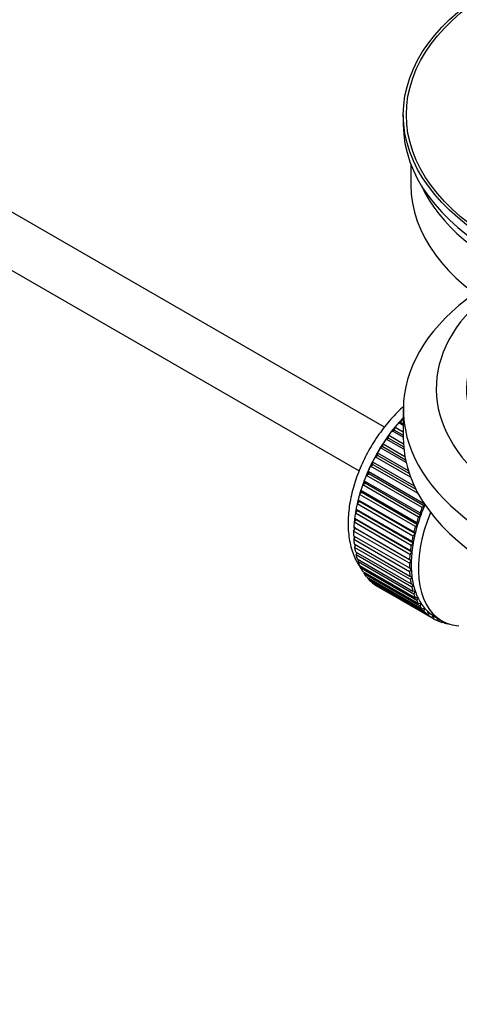
# Model space of a CAD drawing. Units: millimetres. Extents: x 0 to 1120, y 0 to 1788.
# Drawn here: x 947 to 990, y 180 to 278 of the extents above; entities that cross this region are included whole.
import ezdxf
from ezdxf import colors
from ezdxf.entities.mleader import LeaderData, LeaderLine
from ezdxf.math import Vec2, Vec3

# ---------------------------------------------------------------- set-up
doc = ezdxf.new("R2010")
doc.units = ezdxf.units.MM
doc.layers.add('DV6_Défaut', color=7, linetype='Continuous')
doc.layers.add('Défaut', color=7, linetype='Continuous')

# ---------------------------------------------------------------- blocks, each defined once
blk = doc.blocks.new('_DOT')
at = {"color": 0}
blk.add_line((0, 0), (-1, 0), dxfattribs=at)
at = {"color": 0, "const_width": 0.333}
blk.add_lwpolyline([(-0.1665, 0, 1), (0.1665, 0, 1)], format="xyb", close=True, dxfattribs=at)
blk = doc.blocks.new('SE5')
at = {"layer": 'DV6_Défaut', "color": 7, "linetype": 'Continuous'}
for p, q in [((982.685, 237.34), (883.317, 294.71)), ((881.039, 290.252), (980.165, 233.021)), ((984.543, 268.266), (984.543, 267.286)), ((985.293, 263.341), (985.293, 261.326)), ((984.543, 239.117), (984.543, 236.26)), ((984.084, 237.778), (984.307, 237.807)), ((984.307, 237.807), (984.379, 238.113)), ((984.307, 237.807), (984.543, 237.671)), ((984.379, 238.113), (984.543, 238.018)), ((983.448, 236.997), (983.679, 237.054)), ((984.543, 236.365), (983.448, 236.997)), ((983.679, 237.054), (983.73, 237.354)), ((983.679, 237.054), (984.543, 236.555)), ((983.73, 237.354), (984.543, 236.884)), ((984.543, 237.513), (984.084, 237.778)), ((982.848, 236.172), (983.083, 236.256)), ((984.601, 235.16), (982.848, 236.172)), ((983.083, 236.256), (983.113, 236.547)), ((983.083, 236.256), (984.579, 235.392)), ((983.113, 236.547), (984.557, 235.713)), ((982.287, 235.31), (982.525, 235.419)), ((984.822, 233.846), (982.287, 235.31)), ((982.525, 235.419), (982.533, 235.701)), ((982.525, 235.419), (984.76, 234.129)), ((982.533, 235.701), (984.7, 234.45)), ((981.54, 233.66), (981.505, 233.914)), ((981.505, 233.914), (985.624, 231.536)), ((981.769, 234.417), (982.009, 234.552)), ((985.26, 232.401), (981.769, 234.417)), ((982.009, 234.552), (981.996, 234.821)), ((981.996, 234.821), (985.032, 233.068)), ((982.009, 234.552), (985.137, 232.746)), ((981.12, 232.751), (981.064, 232.988)), ((981.064, 232.988), (986.58, 229.804)), ((981.3, 233.5), (981.54, 233.66)), ((986.005, 230.784), (981.3, 233.5)), ((981.54, 233.66), (985.781, 231.211)), ((980.754, 231.832), (980.677, 232.05)), ((980.677, 232.05), (986.193, 228.866)), ((980.884, 232.568), (981.12, 232.751)), ((986.399, 229.384), (980.884, 232.568)), ((981.12, 232.751), (986.635, 229.567)), ((980.444, 230.911), (980.348, 231.108)), ((980.348, 231.108), (985.863, 227.924)), ((980.522, 231.628), (980.754, 231.832)), ((986.037, 228.443), (980.522, 231.628)), ((980.754, 231.832), (986.269, 228.648)), ((979.976, 229.752), (980.193, 229.994)), ((980.193, 229.994), (980.077, 230.17)), ((980.077, 230.17), (985.593, 226.986)), ((980.193, 229.994), (985.709, 226.81)), ((980.219, 230.686), (980.444, 230.911)), ((985.734, 227.502), (980.219, 230.686)), ((980.444, 230.911), (985.96, 227.726)), ((979.796, 228.831), (980.003, 229.09)), ((980.003, 229.09), (979.869, 229.242)), ((979.869, 229.242), (985.385, 226.058)), ((985.492, 226.567), (979.976, 229.752)), ((980.003, 229.09), (985.519, 225.906)), ((986.635, 229.567), (986.399, 229.384)), ((986.58, 229.804), (986.635, 229.567)), ((979.68, 227.932), (979.876, 228.206)), ((979.876, 228.206), (979.724, 228.333)), ((979.724, 228.333), (985.24, 225.148)), ((985.312, 225.647), (979.796, 228.831)), ((979.876, 228.206), (985.391, 225.021)), ((986.269, 228.648), (986.037, 228.443)), ((986.193, 228.866), (986.269, 228.648)), ((979.63, 227.063), (979.812, 227.348)), ((985.145, 223.878), (979.63, 227.063)), ((979.812, 227.348), (979.644, 227.449)), ((979.644, 227.449), (985.16, 224.265)), ((985.196, 224.748), (979.68, 227.932)), ((979.812, 227.348), (985.327, 224.163)), ((985.96, 227.726), (985.734, 227.502)), ((985.863, 227.924), (985.96, 227.726)), ((979.63, 226.598), (985.145, 223.414)), ((979.644, 226.229), (979.799, 226.501)), ((985.16, 223.044), (979.644, 226.229)), ((985.709, 226.81), (985.492, 226.567)), ((985.593, 226.986), (985.709, 226.81)), ((979.68, 225.787), (985.196, 222.603)), ((979.724, 225.438), (979.851, 225.689)), ((985.24, 222.253), (979.724, 225.438)), ((985.24, 225.148), (985.391, 225.021)), ((985.519, 225.906), (985.312, 225.647)), ((985.385, 226.058), (985.519, 225.906)), ((979.796, 225.022), (985.312, 221.838)), ((979.869, 224.695), (979.969, 224.923)), ((985.385, 221.511), (979.869, 224.695)), ((979.976, 224.309), (985.492, 221.125)), ((980.077, 224.008), (980.152, 224.208)), ((985.327, 224.163), (985.145, 223.878)), ((985.16, 224.265), (985.327, 224.163)), ((985.391, 225.021), (985.196, 224.748)), ((985.593, 220.824), (980.077, 224.008)), ((980.219, 223.655), (985.734, 220.47)), ((980.348, 223.381), (980.4, 223.55)), ((985.863, 220.197), (980.348, 223.381)), ((985.145, 223.414), (985.327, 223.339)), ((985.327, 223.339), (985.16, 223.044)), ((980.522, 223.064), (986.037, 219.879)), ((980.677, 222.82), (980.711, 222.955)), ((986.193, 219.636), (980.677, 222.82)), ((980.884, 222.541), (986.399, 219.356)), ((981.064, 222.329), (981.082, 222.426)), ((986.58, 219.145), (981.064, 222.329)), ((985.196, 222.603), (985.391, 222.555)), ((985.391, 222.555), (985.24, 222.253)), ((981.3, 222.09), (986.816, 218.905)), ((981.505, 221.912), (981.511, 221.968)), ((987.02, 218.728), (981.505, 221.912)), ((981.769, 221.715), (987.285, 218.531)), ((981.996, 221.572), (981.996, 221.584)), ((987.511, 218.388), (981.996, 221.572)), ((985.312, 221.838), (985.519, 221.818)), ((985.519, 221.818), (985.385, 221.511)), ((985.492, 221.125), (985.709, 221.133)), ((985.709, 221.133), (985.593, 220.824)), ((985.734, 220.47), (985.96, 220.506)), ((985.96, 220.506), (985.863, 220.197)), ((986.037, 219.879), (986.269, 219.942)), ((986.269, 219.942), (986.193, 219.636)), ((986.399, 219.356), (986.635, 219.446)), ((986.635, 219.446), (986.58, 219.145)), ((986.816, 218.905), (987.055, 219.022)), ((987.055, 219.022), (987.02, 218.728)), ((987.285, 218.531), (987.525, 218.672)), ((987.525, 218.672), (987.511, 218.388)), ((987.649, 218.597), (988.357, 218.188)), ((987.802, 218.235), (988.017, 218.384)), ((988.041, 218.37), (988.049, 218.128)), ((988.049, 218.128), (987.83, 218.254)), ((988.363, 218.02), (988.485, 218.118)), ((988.628, 217.951), (988.424, 218.069)), ((988.617, 218.052), (988.628, 217.951)), ((988.964, 217.889), (988.978, 217.902))]:
    blk.add_line(p, q, dxfattribs=at)
for major_axis in [(31.5, 0), (31.2, 0)]:
    blk.add_ellipse((1016.043, 268.266), major_axis=major_axis, ratio=0.57735, dxfattribs=at)
for centre, major_axis, start_param, end_param in [((1016.043, 267.286), (31.5, 0), 3.141593, 6.283185), ((1016.043, 261.326), (30.75, 0), 3.141593, 6.283185), ((1016.043, 265.817), (30.75, 0), 3.401333, 6.023445), ((1016.043, 239.117), (31.5, 0), 2.460237, 6.283185), ((1016.043, 241.159), (28.25, 0), 2.566976, 6.283185), ((1016.043, 241.159), (25.25, 0), 2.59813, 6.283185), ((987.618, 231.606), (5.625, 9.743), 1.182193, 2.073936), ((987.759, 231.524), (5.75, 9.959), 1.191961, 1.214048), ((987.759, 231.524), (5.75, 9.959), 1.344106, 1.393567), ((987.759, 231.524), (5.75, 9.959), 1.254346, 1.303808), ((987.759, 231.524), (5.75, 9.959), 1.433866, 1.483327), ((1016.043, 236.26), (31.5, 0), 3.141593, 6.283185), ((987.759, 231.524), (-5.75, -9.959), 4.665218, 4.71468), ((987.759, 231.524), (-5.75, -9.959), 4.754978, 4.804439), ((987.759, 231.524), (-5.75, -9.959), -1.438447, -1.388986), ((987.759, 231.524), (-5.75, -9.959), -1.348688, -1.299226), ((987.759, 231.524), (-5.75, -9.959), -1.258928, -1.209466), ((987.759, 231.524), (-5.75, -9.959), -1.169168, -1.119707), ((987.618, 231.606), (5.625, 9.743), -4.15791, -4.118596), ((987.759, 231.524), (-5.75, -9.959), -1.079408, -1.029947), ((993.274, 228.34), (-5.75, -9.959), -1.348688, -1.299226), ((993.274, 228.34), (-5.625, -9.743), -1.368837, -1.279077), ((987.618, 231.606), (5.625, 9.743), -4.065108, -4.028203), ((987.759, 231.524), (-5.75, -9.959), -0.989648, -0.940187), ((993.982, 227.931), (-5.625, -9.743), 4.939342, 6.283185), ((993.274, 228.34), (-5.75, -9.959), -1.258928, -1.209466), ((993.274, 228.34), (-5.625, -9.743), -1.279077, -1.189317), ((987.759, 231.524), (-5.75, -9.959), -0.810129, -0.760668), ((987.759, 231.524), (-5.75, -9.959), -0.899889, -0.850427), ((987.618, 231.606), (5.625, 9.743), -3.97227, -3.938075), ((993.274, 228.34), (-5.75, -9.959), -1.169168, -1.119707), ((993.274, 228.34), (-5.625, -9.743), -1.189317, -1.099557), ((987.759, 231.524), (-5.75, -9.959), -0.720369, -0.670908), ((987.618, 231.606), (5.625, 9.743), -3.878615, -3.848215), ((993.274, 228.34), (-5.75, -9.959), -1.079408, -1.029947), ((993.274, 228.34), (-5.625, -9.743), -1.099557, -1.009798), ((987.759, 231.524), (-5.75, -9.959), -0.630609, -0.581148), ((987.618, 231.606), (5.625, 9.743), -3.783987, -3.758625), ((993.274, 228.34), (-5.75, -9.959), -0.989648, -0.940187), ((993.274, 228.34), (-5.625, -9.743), -1.009798, -0.920038), ((987.759, 231.524), (-5.75, -9.959), -0.540849, -0.491388), ((987.618, 231.606), (5.625, 9.743), -3.68798, -3.669302), ((993.274, 228.34), (-5.75, -9.959), -0.899889, -0.850427), ((993.274, 228.34), (-5.625, -9.743), -0.830278, -0.740518), ((993.274, 228.34), (-5.625, -9.743), -0.920038, -0.830278), ((987.759, 231.524), (-5.75, -9.959), -0.45109, -0.401628), ((987.759, 231.524), (-5.75, -9.959), -0.36133, -0.311869), ((993.274, 228.34), (-5.75, -9.959), -0.810129, -0.760668), ((993.274, 228.34), (-5.625, -9.743), -0.740518, -0.650758), ((987.759, 231.524), (-5.75, -9.959), -0.27157, -0.222109), ((987.759, 231.524), (-5.75, -9.959), -0.18181, -0.132349), ((993.274, 228.34), (-5.75, -9.959), -0.720369, -0.670908), ((993.274, 228.34), (-5.75, -9.959), -0.630609, -0.581148), ((993.274, 228.34), (-5.625, -9.743), -0.650758, -0.560999), ((987.759, 231.524), (-5.75, -9.959), 6.191135, 6.240596), ((993.274, 228.34), (-5.75, -9.959), -0.540849, -0.491388), ((993.274, 228.34), (-5.625, -9.743), -0.560999, -0.471239), ((993.274, 228.34), (-5.75, -9.959), -0.45109, -0.401628), ((993.274, 228.34), (-5.625, -9.743), -0.471239, -0.381479), ((993.274, 228.34), (-5.625, -9.743), -0.381479, -0.291719), ((993.274, 228.34), (-5.75, -9.959), -0.36133, -0.311869), ((993.274, 228.34), (-5.75, -9.959), -0.27157, -0.222109), ((993.274, 228.34), (-5.625, -9.743), -0.291719, -0.20196), ((993.274, 228.34), (-5.625, -9.743), 6.081226, 6.170986), ((993.274, 228.34), (-5.75, -9.959), -0.18181, -0.132349), ((993.274, 228.34), (-5.75, -9.959), 6.191135, 6.240596), ((993.274, 228.34), (-5.625, -9.743), 6.170986, 6.260745), ((993.274, 228.34), (5.75, 9.959), 3.139302, 3.188763), ((993.274, 228.34), (5.625, 9.743), 3.119153, 3.141593), ((993.274, 228.34), (-5.75, -9.959), 0.087469, 0.13693), ((993.982, 227.931), (-5.625, -9.743), 0, 0.267463), ((993.274, 228.34), (-5.75, -9.959), 0.177229, 0.22669)]:
    blk.add_ellipse(centre, major_axis=major_axis, ratio=0.57735, start_param=start_param, end_param=end_param, dxfattribs=at)
blk.add_open_spline([(984.546, 239.373), (984.512, 239.343), (984.025, 238.902), (983.137, 237.985), (981.969, 236.466), (980.964, 234.815), (980.144, 233.072), (979.535, 231.283), (979.157, 229.492), (979.031, 227.739), (979.18, 226.073), (979.607, 224.606), (980.075, 223.753), (980.341, 223.374), (980.353, 223.358)], degree=3, knots=[0, 0, 0, 0, 0.0074153, 0.106814, 0.2058382, 0.3046433, 0.4035374, 0.5027899, 0.6027587, 0.7037919, 0.805993, 0.9082585, 0.9959802, 1, 1, 1, 1], dxfattribs=at)

msp = doc.modelspace()

# ---------------------------------------------------------------- block references
at = {"layer": 'Défaut'}
msp.add_blockref('SE5', (0, 0), dxfattribs=at)

# ---------------------------------------------------------------- leaders
at = {"layer": 'Défaut', "color": 7, "linetype": 'Continuous'}
ml = msp.add_multileader_mtext('Standard', dxfattribs=at)
ml.set_content('{\\pxsm0.9;\\fSolid Edge ISO|b1||i0||c0|p34;\\W1.;18/06/2018\\P}', color=256)
ml.set_leader_properties()
ml.set_arrow_properties(name='DOT')
ml.build(insert=Vec2(0, 0))
ml.multileader.update_dxf_attribs({"leader_type": 0, "dogleg_length": 0, "arrow_head_size": 12})
ctx = ml.context
ctx.base_point, ctx.char_height, ctx.arrow_head_size, ctx.landing_gap_size = Vec3(1021.914, 1780.424), 12, 12, 4.2
notes = []
notes.append((ctx, [(0, (0, 0, 0), (0, 0), (1, 0), 1, [])]))
ctx.mtext.insert = Vec3(1023.914, 1786.544)
for ctx, leaders in notes:
    for number, flags, end, landing, length, lines in leaders:
        leader = LeaderData()
        leader.index, (leader.has_last_leader_line, leader.has_dogleg_vector, leader.attachment_direction) = number, flags
        leader.last_leader_point, leader.dogleg_vector, leader.dogleg_length = Vec3(end), Vec3(landing), length
        for number, points, colour, breaks in lines:
            line = LeaderLine()
            line.index, line.vertices, line.color, line.breaks = number, Vec3.list(points), colors.encode_raw_color(colour), breaks
            leader.lines.append(line)
        ctx.leaders.append(leader)

doc.saveas('drawing.dxf')
